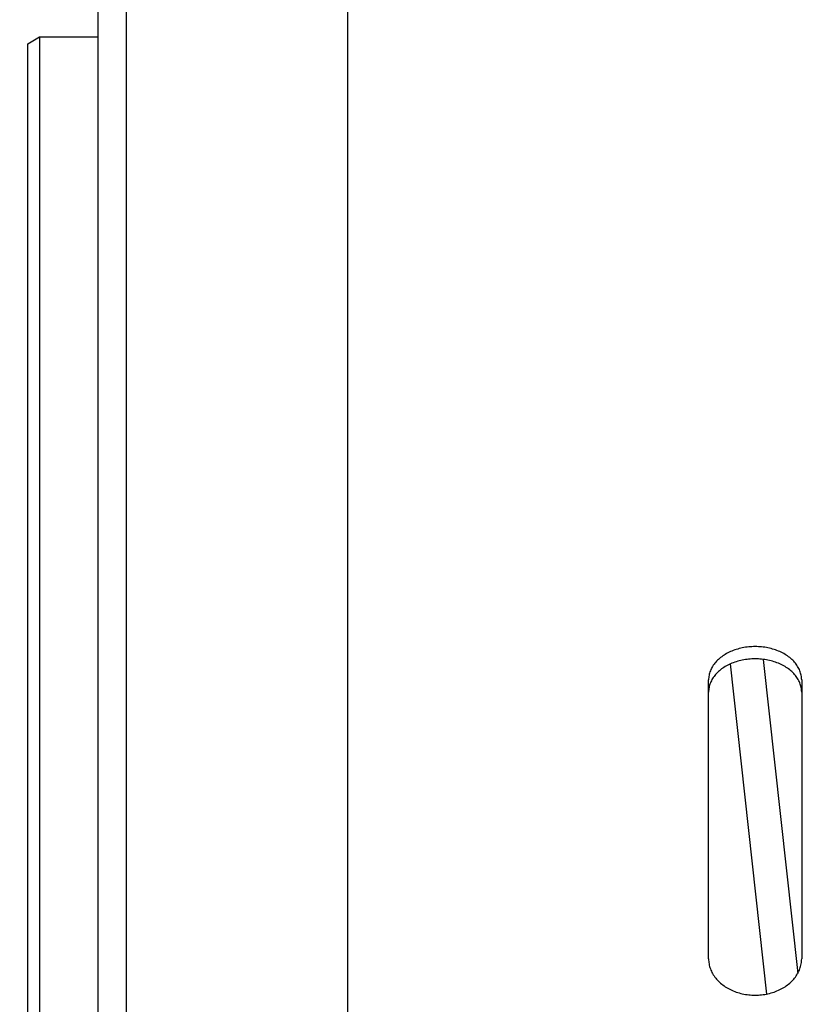
# Model space of a CAD drawing. Units: millimetres. Extents: x 0 to 594, y 0 to 420.
# Drawn here: x 136 to 146, y 297 to 310 of the extents above; entities that cross this region are included whole.
import ezdxf
from ezdxf.enums import TextEntityAlignment as Align

# ---------------------------------------------------------------- set-up
doc = ezdxf.new("R2010")
doc.units = ezdxf.units.MM
doc.header["$LTSCALE"] = 32.67
doc.layers.get('0').update_dxf_attribs({"linetype": 'CONTINUOUS'})
doc.layers.add('SOLIDES', color=7, linetype='CONTINUOUS')
doc.styles.get("Standard").update_dxf_attribs({"font": 'txt', "width": 0.85})
doc.styles.add('TEXTSTYLE_5', font='gdt', dxfattribs={"width": 0.85})
doc.styles.add('TEXTSTYLE_6', font='txt', dxfattribs={"width": 0.6})
doc.dimstyles.new('DIMSTYLE_1', dxfattribs={"dimtxt": 3.5, "dimasz": 3.5, "dimexe": 1.5, "dimexo": 1, "dimgap": 0.875, "dimtad": 1, "dimdec": 4, "dimlfac": 6.666667, "dimtxsty": 'STANDARD', "dimblk": '_FILLED', "dimblk1": '_FILLED', "dimblk2": '_FILLED', "dimcen": 0.09, "dimclrt": 5, "dimadec": 0, "dimazin": 0, "dimtp": 0.8, "dimtm": 0.8, "dimtfac": 1, "dimtdec": 4, "dimtofl": 0, "dimtmove": 0, "dimatfit": 3, "dimldrblk": '_FILLED', "dimfxl": 1, "dimtolj": 1, "dimarcsym": 0})
doc.dimstyles.new('DIMSTYLE_2', dxfattribs={"dimtxt": 3.5, "dimasz": 3.5, "dimexe": 1.5, "dimexo": 1, "dimgap": 0.875, "dimtad": 1, "dimdec": 4, "dimlfac": 6.666667, "dimtxsty": 'STANDARD', "dimblk": '_FILLED', "dimblk1": '_FILLED', "dimblk2": '_FILLED', "dimcen": 0.09, "dimclrt": 5, "dimadec": 0, "dimazin": 0, "dimtp": 0.0001, "dimtm": 0.0001, "dimtfac": 1, "dimtdec": 4, "dimtofl": 0, "dimtmove": 0, "dimatfit": 3, "dimldrblk": '_FILLED', "dimfxl": 1, "dimtolj": 1, "dimarcsym": 0})
doc.dimstyles.new('DIMSTYLE_3', dxfattribs={"dimtxt": 3.5, "dimasz": 3.5, "dimexe": 1.5, "dimexo": 1, "dimgap": 0.875, "dimtad": 1, "dimdec": 4, "dimlfac": 6.666667, "dimtxsty": 'STANDARD', "dimblk": '_FILLED', "dimblk1": '_FILLED', "dimblk2": '_FILLED', "dimcen": 0.09, "dimclrt": 5, "dimadec": 0, "dimazin": 0, "dimtol": 1, "dimtm": 0.127, "dimtfac": 0.6, "dimtdec": 4, "dimtofl": 0, "dimtmove": 0, "dimatfit": 3, "dimldrblk": '_FILLED', "dimfxl": 1, "dimtolj": 1, "dimarcsym": 0})

# ---------------------------------------------------------------- blocks, each defined once
blk = doc.blocks.new('_FILLED')
at = {"color": 0, "linetype": 'BYBLOCK'}
blk.add_solid([(0, 0), (-1, 0.2143), (-1, -0.2143)], dxfattribs=at)
blk = doc.blocks.new('*D0')
at = {"color": 2, "linetype": 'CONTINUOUS'}
for p, q in [((136.757, 357.146), (136.757, 357.771)), ((210.707, 357.146), (210.707, 357.771)), ((136.757, 315.14), (136.757, 357.146)), ((210.707, 260.413), (210.707, 357.146)), ((136.757, 356.271), (173.732, 356.271)), ((210.707, 356.271), (173.732, 356.271))]:
    blk.add_line(p, q, dxfattribs=at)
at = {"color": 2, "linetype": 'CONTINUOUS', "xscale": 3.5, "yscale": 3.5, "zscale": 3.5, "rotation": 180}
blk.add_blockref('_FILLED', (136.757, 356.271), dxfattribs=at)
at = {"color": 2, "linetype": 'CONTINUOUS', "xscale": 3.5, "yscale": 3.5, "zscale": 3.5}
blk.add_blockref('_FILLED', (210.707, 356.271), dxfattribs=at)
at = {"color": 5, "linetype": 'CONTINUOUS', "insert": (173.732, 360.646), "char_height": 3.5, "width": 8.925, "attachment_point": 2, "line_spacing_factor": 0.9}
blk.add_mtext(' Xg', dxfattribs=at)
blk = doc.blocks.new('*D4')
at = {"color": 2, "linetype": 'CONTINUOUS'}
for p, q in [((140.782, 318.796), (70.867, 318.796)), ((72.367, 318.796), (72.367, 260.821)), ((72.367, 202.846), (72.367, 260.821)), ((138.982, 202.846), (70.867, 202.846))]:
    blk.add_line(p, q, dxfattribs=at)
at = {"color": 2, "linetype": 'CONTINUOUS', "xscale": 3.5, "yscale": 3.5, "zscale": 3.5}
for p, rotation in [((72.367, 318.796), 90), ((72.367, 202.846), 270)]:
    blk.add_blockref('_FILLED', p, dxfattribs=dict(at, rotation=rotation))
at = {"color": 5, "linetype": 'CONTINUOUS', "insert": (67.992, 260.821), "char_height": 3.5, "width": 13.59167, "attachment_point": 2, "rotation": 90, "line_spacing_factor": 0.9, "style": 'TEXTSTYLE_5'}
blk.add_mtext('{\\Fgdt;n}\\Ftxt;773', dxfattribs=at)
blk = doc.blocks.new('*D7')
at = {"color": 2, "linetype": 'CONTINUOUS'}
for p, q in [((135.857, 310.312), (135.857, 357.771)), ((136.757, 315.14), (136.757, 357.771)), ((135.857, 356.271), (126.284, 356.271)), ((126.284, 356.271), (136.307, 356.271)), ((141.757, 356.271), (136.307, 356.271)), ((136.757, 356.271), (141.757, 356.271))]:
    blk.add_line(p, q, dxfattribs=at)
at = {"color": 2, "linetype": 'CONTINUOUS', "xscale": 3.5, "yscale": 3.5, "zscale": 3.5}
blk.add_blockref('_FILLED', (135.857, 356.271), dxfattribs=at)
at = {"color": 2, "linetype": 'CONTINUOUS', "xscale": 3.5, "yscale": 3.5, "zscale": 3.5, "rotation": 180}
blk.add_blockref('_FILLED', (136.757, 356.271), dxfattribs=at)
at = {"color": 5, "linetype": 'CONTINUOUS', "insert": (129.259, 360.646), "char_height": 3.5, "width": 2.975, "attachment_point": 3, "line_spacing_factor": 0.9}
blk.add_mtext('6', dxfattribs=at)
blk = doc.blocks.new('*D8')
at = {"color": 2, "linetype": 'CONTINUOUS'}
for p, q in [((135.007, 309.398), (78.867, 309.398)), ((80.367, 309.398), (80.367, 260.821)), ((80.367, 212.243), (80.367, 260.821)), ((135.007, 212.243), (78.867, 212.243))]:
    blk.add_line(p, q, dxfattribs=at)
at = {"color": 2, "linetype": 'CONTINUOUS', "xscale": 3.5, "yscale": 3.5, "zscale": 3.5}
for p, rotation in [((80.367, 309.398), 90), ((80.367, 212.243), 270)]:
    blk.add_blockref('_FILLED', p, dxfattribs=dict(at, rotation=rotation))
at = {"color": 5, "linetype": 'CONTINUOUS', "style": 'TEXTSTYLE_6', "width": 0.6}
for s, p in [('-0,127', (79.317, 270.591)), (' 0', (76.517, 268.071))]:
    blk.add_text(s, height=2.1, rotation=90, dxfattribs=at).set_placement(p, align=Align.CENTER)
at = {"color": 5, "linetype": 'CONTINUOUS', "width": 0.85}
blk.add_text('647,7', height=3.5, rotation=90, dxfattribs=at).set_placement((78.617, 259.374), align=Align.CENTER)
at = {"color": 5, "linetype": 'CONTINUOUS', "style": 'TEXTSTYLE_5'}
blk.add_text('n', height=3.5, rotation=90, dxfattribs=at).set_placement((78.617, 249.603), align=Align.CENTER)

msp = doc.modelspace()

# ---------------------------------------------------------------- linework, layer by layer
at = {"color": 7, "linetype": 'CONTINUOUS'}
for p, q in [((136.757169, 314.140456), (136.757169, 269.728648)), ((135.857169, 309.31156), (136.007169, 309.398162)), ((136.007169, 309.398162), (136.007169, 268.874479)), ((136.007169, 309.398162), (136.757169, 309.398162)), ((135.857169, 268.320662), (135.857169, 309.31156))]:
    msp.add_line(p, q, dxfattribs=at)
at = {"layer": 'SOLIDES', "color": 7, "linetype": 'CONTINUOUS'}
for p, q in [((137.125995, 318.570662), (137.125995, 269.990107)), ((139.982169, 269.477318), (139.982169, 318.444646)), ((145.336455, 301.375062), (145.782035, 297.327132)), ((144.632169, 297.513706), (144.632169, 301.109203)), ((145.832169, 301.109203), (145.832169, 297.513706))]:
    msp.add_line(p, q, dxfattribs=at)
at = {"layer": 'SOLIDES', "color": 9, "linetype": 'CONTINUOUS'}
msp.add_line((145.382444, 297.061025), (144.914011, 301.316591), dxfattribs=at)
at = {"layer": 'SOLIDES', "color": 7, "linetype": 'CONTINUOUS'}
for points in [[(145.832169, 301.109203), (145.831804, 301.124252), (145.830707, 301.139277), (145.828876, 301.15428), (145.826307, 301.169294), (145.823005, 301.184286), (145.81899, 301.19915), (145.814262, 301.213873), (145.808822, 301.228469), (145.802695, 301.242878), (145.795885, 301.257087), (145.788388, 301.271109), (145.780215, 301.284921), (145.771358, 301.298531), (145.761825, 301.311932), (145.751646, 301.325082), (145.74081, 301.337992), (145.729327, 301.350652), (145.717266, 301.362987), (145.704632, 301.37499), (145.691419, 301.386669), (145.677677, 301.397982), (145.663416, 301.408918), (145.648628, 301.419487), (145.633335, 301.429673), (145.617525, 301.439483), (145.601212, 301.44891), (145.584458, 301.45792), (145.567251, 301.466515), (145.549604, 301.474693), (145.531618, 301.482408), (145.513309, 301.489651), (145.494662, 301.496431), (145.475734, 301.502728), (145.456536, 301.508537), (145.437058, 301.513863), (145.417327, 301.518699), (145.397324, 301.523051), (145.377069, 301.526914), (145.356653, 301.53027), (145.336062, 301.533118), (145.315312, 301.535459), (145.294534, 301.537281), (145.273764, 301.538579), (145.252967, 301.539358), (145.232169, 301.539617), (145.211372, 301.539358), (145.190575, 301.538579), (145.169805, 301.537281), (145.149027, 301.535459), (145.128276, 301.533118), (145.107686, 301.53027), (145.08727, 301.526914), (145.067015, 301.523051), (145.047011, 301.518699), (145.027281, 301.513863), (145.007803, 301.508537), (144.988605, 301.502728), (144.969677, 301.496431), (144.95103, 301.489651), (144.93272, 301.482408), (144.914735, 301.474693), (144.897087, 301.466515), (144.87988, 301.45792), (144.863127, 301.44891), (144.846813, 301.439483), (144.831004, 301.429673), (144.815711, 301.419487), (144.800922, 301.408918), (144.786662, 301.397982), (144.77292, 301.386669), (144.759707, 301.37499), (144.747073, 301.362987), (144.735011, 301.350652), (144.723529, 301.337992), (144.712693, 301.325082), (144.702514, 301.311932), (144.692981, 301.298531), (144.684124, 301.284921), (144.675951, 301.271109), (144.668453, 301.257087), (144.661644, 301.242878), (144.655516, 301.228469), (144.650077, 301.213873), (144.645349, 301.19915), (144.641334, 301.184286), (144.638032, 301.169294), (144.635462, 301.15428), (144.633632, 301.139277), (144.632534, 301.124252), (144.632169, 301.109203)], [(144.632169, 297.513706), (144.632534, 297.497498), (144.633632, 297.481304), (144.635462, 297.465125), (144.638032, 297.448923), (144.641334, 297.432735), (144.645349, 297.416674), (144.650077, 297.400755), (144.655516, 297.384964), (144.661644, 297.369366), (144.668453, 297.353975), (144.675951, 297.338777), (144.684124, 297.323797), (144.692981, 297.309028), (144.702514, 297.294478), (144.712693, 297.280192), (144.723529, 297.266158), (144.735011, 297.25239), (144.747073, 297.238966), (144.759707, 297.225898), (144.77292, 297.213175), (144.786662, 297.200846), (144.800922, 297.188922), (144.815711, 297.177392), (144.831004, 297.166275), (144.846813, 297.155564), (144.863127, 297.145267), (144.87988, 297.135422), (144.897087, 297.126025), (144.914735, 297.117082), (144.93272, 297.108643), (144.95103, 297.100717), (144.969677, 297.093295), (144.988605, 297.0864), (145.007803, 297.080039), (145.027281, 297.074205), (145.047011, 297.068905), (145.067015, 297.064136), (145.08727, 297.059901), (145.107686, 297.056222), (145.128276, 297.0531), (145.149027, 297.050532), (145.169805, 297.048535), (145.190575, 297.047111), (145.211372, 297.046257), (145.232169, 297.045972), (145.252967, 297.046257), (145.273764, 297.047111), (145.294534, 297.048535), (145.315312, 297.050532), (145.336062, 297.0531), (145.356653, 297.056222), (145.377069, 297.059901), (145.397324, 297.064136), (145.417327, 297.068905), (145.437058, 297.074205), (145.456536, 297.080039), (145.475734, 297.0864), (145.494662, 297.093295), (145.513309, 297.100717), (145.531618, 297.108643), (145.549604, 297.117082), (145.567251, 297.126025), (145.584458, 297.135422), (145.601212, 297.145267), (145.617525, 297.155564), (145.633335, 297.166275), (145.648628, 297.177392), (145.663416, 297.188922), (145.677677, 297.200846), (145.691419, 297.213175), (145.704632, 297.225898), (145.717266, 297.238966), (145.729327, 297.25239), (145.74081, 297.266158), (145.751646, 297.280192), (145.761825, 297.294478), (145.771358, 297.309028), (145.780215, 297.323797), (145.788388, 297.338777), (145.795885, 297.353975), (145.802695, 297.369366), (145.808822, 297.384964), (145.814262, 297.400755), (145.81899, 297.416674), (145.823005, 297.432735), (145.826307, 297.448923), (145.828876, 297.465125), (145.830707, 297.481304), (145.831804, 297.497498), (145.832169, 297.513706)]]:
    msp.add_lwpolyline(points, dxfattribs=at)
at = {"layer": 'SOLIDES', "color": 3, "linetype": 'CONTINUOUS'}
for points in [[(145.802826, 301.085711), (145.796043, 301.099843), (145.788576, 301.11379), (145.780432, 301.127531), (145.771607, 301.141073), (145.762106, 301.154408), (145.75196, 301.167497), (145.741154, 301.180351), (145.729703, 301.192958), (145.717671, 301.205246), (145.705063, 301.217205), (145.691875, 301.228845), (145.678156, 301.240122), (145.663916, 301.251026), (145.649145, 301.261568), (145.633867, 301.271729), (145.61807, 301.281517), (145.601765, 301.290925), (145.585015, 301.299919), (145.567808, 301.308502), (145.550156, 301.31667), (145.532161, 301.324378), (145.513838, 301.331615), (145.495172, 301.338392), (145.476222, 301.344687), (145.456999, 301.350495), (145.437492, 301.355821), (145.41773, 301.360658), (145.397692, 301.365011), (145.377398, 301.368875), (145.356941, 301.372233), (145.336306, 301.375083), (145.315509, 301.377426), (145.294682, 301.379249), (145.273864, 301.380548), (145.253017, 301.381328), (145.232169, 301.381587), (145.211322, 301.381328), (145.190475, 301.380548), (145.169656, 301.379249), (145.14883, 301.377426), (145.128033, 301.375083), (145.107398, 301.372233), (145.086941, 301.368875), (145.066647, 301.365011), (145.046609, 301.360658), (145.026846, 301.355821), (145.00734, 301.350495), (144.988116, 301.344687), (144.969167, 301.338392), (144.950501, 301.331615), (144.932178, 301.324378), (144.914183, 301.31667), (144.896531, 301.308502), (144.879324, 301.299919), (144.862574, 301.290925), (144.846269, 301.281517), (144.830471, 301.271729), (144.815194, 301.261568), (144.800423, 301.251026), (144.786182, 301.240122), (144.772464, 301.228845), (144.759276, 301.217205), (144.746668, 301.205246), (144.734636, 301.192958), (144.723184, 301.180351), (144.712379, 301.167497), (144.702232, 301.154408), (144.692732, 301.141073), (144.683906, 301.127531), (144.675763, 301.11379), (144.668295, 301.099843)], [(144.668295, 301.099843), (144.661513, 301.085711), (144.655411, 301.071384), (144.649995, 301.056872), (144.645287, 301.042235), (144.641291, 301.02746), (144.638004, 301.012561), (144.635447, 300.997639), (144.633625, 300.982729), (144.632532, 300.967797), (144.632169, 300.952844)], [(145.832169, 300.952844), (145.831806, 300.967797), (145.830714, 300.982729), (145.828892, 300.997639), (145.826335, 301.012561), (145.823048, 301.02746), (145.819051, 301.042235), (145.814344, 301.056872), (145.808928, 301.071384), (145.802826, 301.085711)]]:
    msp.add_lwpolyline(points, dxfattribs=at)

# ---------------------------------------------------------------- dimensions: what is measured, and where the dimension line sits
at = {"color": 2, "linetype": 'CONTINUOUS'}
dim = msp.add_linear_dim(base=(135.857169, 356.270662), p1=(136.757169, 314.140456), p2=(135.857169, 309.31156), angle=180, dimstyle='DIMSTYLE_2', dxfattribs=at)
dim.commit()
dim.dimension.update_dxf_attribs({"geometry": '*D7', "text_midpoint": (127.771135, 356.270662), "dimtype": 160})
for base, p1, p2, angle, text, dimstyle, picture, middle in [((136.757169, 356.270662), (210.707169, 259.413261), (136.757169, 314.140456), 180, ' Xg', 'DIMSTYLE_1', '*D0', (175.219667, 356.270662)), ((72.367169, 318.795662), (139.982169, 202.845662), (141.782169, 318.795662), 90, '%%c<>', 'DIMSTYLE_2', '*D4', (72.367169, 260.820662)), ((80.367169, 212.243162), (136.007169, 309.398162), (136.007169, 212.243162), 270, '%%c<>', 'DIMSTYLE_3', '*D8', (80.367169, 260.820662))]:
    dim = msp.add_linear_dim(base=base, p1=p1, p2=p2, angle=angle, text=text, dimstyle=dimstyle, dxfattribs=at)
    dim.commit()
    dim.dimension.update_dxf_attribs({"geometry": picture, "text_midpoint": middle, "dimtype": 160})

doc.saveas('drawing.dxf')
